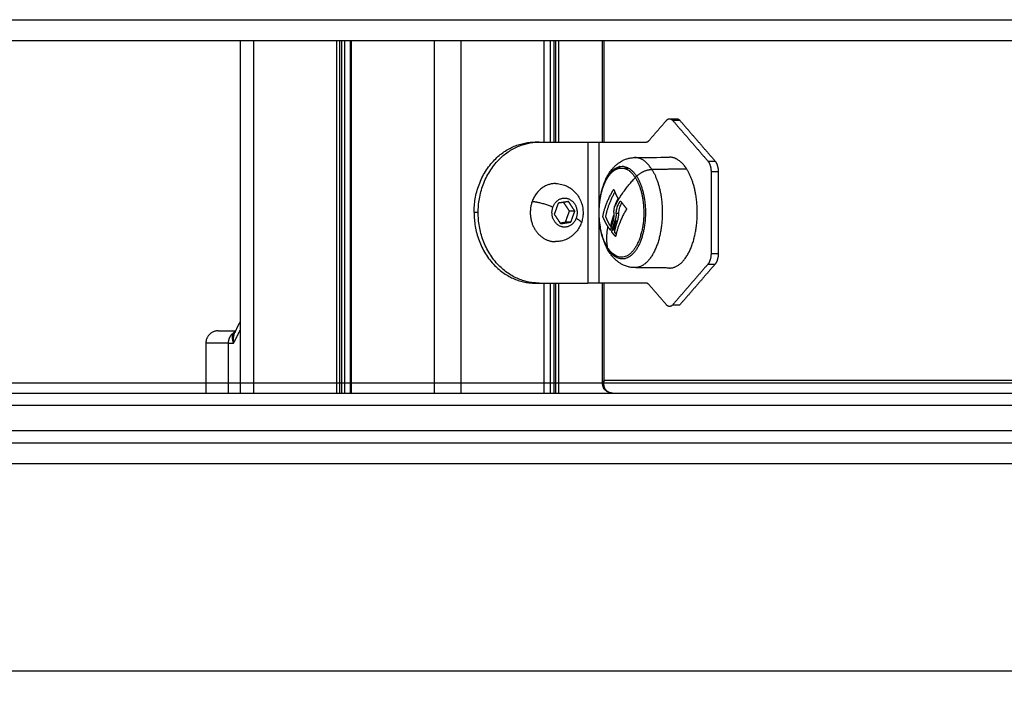
# Model space of a CAD drawing. Units: millimetres. Extents: x -2 to 245, y -2 to 2974.
# Drawn here: x 3 to 3, y 11 to 11 of the extents above; entities that cross this region are included whole.
import ezdxf

# ---------------------------------------------------------------- set-up
doc = ezdxf.new("R2010")
doc.units = ezdxf.units.MM
doc.header["$PDSIZE"] = -1
doc.layers.add('DIASTASEIS', color=253, linetype='Continuous', lineweight=5)
doc.layers.add('Make2D$Visible$Curves', color=7, linetype='Continuous')
doc.layers.add('Make2D$Visible$Tangents', color=8, linetype='Continuous')
doc.styles.get("Standard").update_dxf_attribs({"font": 'ARIALN.TTF'})
doc.dimstyles.get("Standard").update_dxf_attribs({"dimtxt": 0.18, "dimasz": 0.15, "dimexe": 0.1, "dimexo": 0, "dimgap": 0.09, "dimtad": 0, "dimzin": 0, "dimdsep": 46, "dimtxsty": 'Standard', "dimblk": 'OBLIQUE', "dimcen": 0.09, "dimadec": 0, "dimazin": 0, "dimtfac": 1, "dimtofl": 0, "dimtmove": 0, "dimatfit": 3, "dimldrblk": 'OBLIQUE', "dimfxl": 1, "dimtolj": 1, "dimtzin": 0, "dimarcsym": 0})

# ---------------------------------------------------------------- blocks, each defined once
blk = doc.blocks.new('S299_INF_1')
at = {"layer": 'Make2D$Visible$Curves'}
for points, degree in [([(2.53397, 11.05359), (2.74447, 11.05359), (2.95497, 11.05359)], 2), ([(2.95497, 11.05359), (2.95538, 11.05359), (2.95579, 11.05359)], 2), ([(2.95579, 11.05359), (2.96105, 11.05359), (2.96632, 11.05359)], 2), ([(2.96632, 11.05359), (3.01321, 11.05359), (3.0601, 11.05359)], 2), ([(3.0601, 11.05359), (3.19203, 11.05359), (3.32397, 11.05359)], 2), ([(2.53047, 11.04859), (2.92897, 11.04859), (3.32747, 11.04859)], 2), ([(2.87897, 11.04859), (2.87897, 11.00609), (2.87897, 10.96359)], 2), ([(2.88222, 10.96359), (2.88222, 11.00609), (2.88222, 11.04859)], 2), ([(2.90215, 11.04859), (2.90215, 11.00609), (2.90215, 10.96359)], 2), ([(2.90297, 10.96359), (2.90297, 11.00609), (2.90297, 11.04859)], 2), ([(2.90337, 11.04859), (2.90337, 11.00609), (2.90337, 10.96359)], 2), ([(2.90419, 10.96359), (2.90419, 11.00609), (2.90419, 11.04859)], 2), ([(2.90549, 11.04859), (2.90549, 11.00609), (2.90549, 10.96359)], 2), ([(2.90579, 10.96359), (2.90579, 11.00609), (2.90579, 11.04859)], 2), ([(2.92572, 11.04859), (2.92572, 11.00609), (2.92572, 10.96359)], 2), ([(2.93222, 10.96359), (2.93222, 11.00609), (2.93222, 11.04859)], 2), ([(2.95215, 11.04859), (2.95215, 11.03634), (2.95215, 11.02409)], 2), ([(2.95219, 11.04859), (2.95219, 11.03634), (2.95219, 11.02409)], 2), ([(2.95375, 11.02409), (2.95375, 11.03634), (2.95375, 11.04859)], 2), ([(2.95457, 11.04859), (2.95457, 11.03634), (2.95457, 11.02409)], 2), ([(2.95497, 11.04859), (2.95497, 11.03634), (2.95497, 11.02409)], 2), ([(2.95579, 11.02409), (2.95579, 11.03634), (2.95579, 11.04859)], 2), ([(2.96632, 11.02409), (2.96632, 11.03634), (2.96632, 11.04859)], 2), ([(2.96672, 11.02409), (2.96672, 11.03634), (2.96672, 11.04859)], 2), ([(2.97756, 11.02449), (2.97965, 11.0269), (2.98174, 11.02931)], 2), ([(2.98249, 11.02972), (2.98336, 11.02972), (2.98422, 11.02972)], 2), ([(2.98324, 11.02931), (2.98749, 11.02441), (2.99174, 11.0195)], 2), ([(2.98497, 11.02931), (2.98922, 11.02441), (2.99347, 11.0195)], 2), ([(2.95107, 11.02409), (2.95057, 11.02409), (2.95007, 11.02409)], 2), ([(2.95107, 11.02409), (2.95691, 11.02409), (2.96276, 11.02409)], 2), ([(2.96549, 11.02409), (2.97115, 11.02409), (2.97681, 11.02409)], 2), ([(2.97407, 11.02035), (2.97686, 11.02038), (2.97966, 11.02041), (2.98246, 11.02044)], 3), ([(2.97089, 11.01784), (2.97175, 11.01784), (2.9726, 11.01784)], 2), ([(2.99249, 11.0169), (2.99249, 11.00709), (2.99249, 10.99727)], 2), ([(2.99422, 11.0169), (2.99422, 11.00709), (2.99422, 10.99727)], 2), ([(2.96632, 11.01275), (2.96632, 11.01287), (2.96632, 11.013)], 2), ([(2.96672, 11.01388), (2.96672, 11.01403), (2.96672, 11.01418)], 2), ([(2.96906, 11.01262), (2.96906, 11.01262), (2.96906, 11.01262), (2.96906, 11.01262)], 3), ([(2.95812, 11.00975), (2.95688, 11.00956), (2.95565, 11.00938)], 2), ([(2.95965, 11.00746), (2.95888, 11.00861), (2.95812, 11.00975)], 2), ([(2.95565, 11.00938), (2.95517, 11.00804), (2.95469, 11.00671)], 2), ([(2.95835, 11.00746), (2.95764, 11.00852), (2.95694, 11.00957)], 2), ([(2.95739, 11.00479), (2.95787, 11.00613), (2.95835, 11.00746)], 2), ([(2.95965, 11.00746), (2.959, 11.00746), (2.95835, 11.00746)], 2), ([(2.95869, 11.00479), (2.95917, 11.00613), (2.95965, 11.00746)], 2), ([(2.97208, 11.00811), (2.97208, 11.00811), (2.97208, 11.00811), (2.97208, 11.00811)], 3), ([(2.95469, 11.00671), (2.95545, 11.00556), (2.95621, 11.00442)], 2), ([(2.96706, 11.00624), (2.96705, 11.00619), (2.96706, 11.0061), (2.96708, 11.00606)], 3), ([(2.96931, 11.00508), (2.96963, 11.00508), (2.96996, 11.00508)], 2), ([(2.97027, 11.00691), (2.96994, 11.00691), (2.96962, 11.00691)], 2), ([(2.95609, 11.0046), (2.95674, 11.0047), (2.95739, 11.00479)], 2), ([(2.95621, 11.00442), (2.95745, 11.00461), (2.95869, 11.00479)], 2), ([(2.95869, 11.00479), (2.95804, 11.00479), (2.95739, 11.00479)], 2), ([(2.96895, 11.00287), (2.96881, 11.00287), (2.96867, 11.00287)], 2), ([(2.96926, 11.00494), (2.96937, 11.00494), (2.96949, 11.00494)], 2), ([(2.96632, 11.00117), (2.96632, 11.0013), (2.96632, 11.00142)], 2), ([(2.96672, 10.99999), (2.96672, 11.00014), (2.96672, 11.00029)], 2), ([(2.96782, 10.99776), (2.96782, 10.99776), (2.96782, 10.99776)], 2), ([(2.98246, 10.99373), (2.97826, 10.99377), (2.97407, 10.99382)], 2), ([(2.99174, 10.99467), (2.98749, 10.98976), (2.98324, 10.98486)], 2), ([(2.99347, 10.99467), (2.98922, 10.98976), (2.98497, 10.98486)], 2), ([(2.95007, 10.99009), (2.95057, 10.99009), (2.95107, 10.99009)], 2), ([(2.95107, 10.99009), (2.95691, 10.99009), (2.96276, 10.99009)], 2), ([(2.95215, 10.99009), (2.95215, 10.97684), (2.95215, 10.96359)], 2), ([(2.95219, 10.99009), (2.95219, 10.97684), (2.95219, 10.96359)], 2), ([(2.95375, 10.96359), (2.95375, 10.97684), (2.95375, 10.99009)], 2), ([(2.95457, 10.99009), (2.95457, 10.97684), (2.95457, 10.96359)], 2), ([(2.95497, 10.99009), (2.95497, 10.97684), (2.95497, 10.96359)], 2), ([(2.95579, 10.96359), (2.95579, 10.97684), (2.95579, 10.99009)], 2), ([(2.97681, 10.99009), (2.97115, 10.99009), (2.96549, 10.99009)], 2), ([(2.96632, 10.96595), (2.96632, 10.97802), (2.96632, 10.99009)], 2), ([(2.96672, 10.96659), (2.96672, 10.97834), (2.96672, 10.99009)], 2), ([(2.98174, 10.98486), (2.97965, 10.98727), (2.97756, 10.98968)], 2), ([(2.98324, 10.98486), (2.98411, 10.98486), (2.98497, 10.98486)], 2), ([(2.87763, 10.97811), (2.8783, 10.97945), (2.87897, 10.98078)], 2), ([(2.87732, 10.97808), (2.87743, 10.97824), (2.87756, 10.97836), (2.87771, 10.97844)], 3), ([(2.87771, 10.97844), (2.87775, 10.97846), (2.87779, 10.97848), (2.87782, 10.97849)], 3), ([(2.87782, 10.97849), (2.87784, 10.97851), (2.87787, 10.97851), (2.87789, 10.97852)], 3), ([(2.87068, 10.97559), (2.87068, 10.96959), (2.87068, 10.96359)], 2), ([(2.96782, 10.96659), (2.96727, 10.96659), (2.96672, 10.96659)], 2), ([(2.97897, 10.96659), (2.97339, 10.96659), (2.96782, 10.96659)], 2), ([(3.10781, 10.96659), (3.04339, 10.96659), (2.97897, 10.96659)], 2), ([(2.53697, 10.96359), (2.92897, 10.96359), (3.32097, 10.96359)], 2), ([(2.90297, 10.96059), (2.71997, 10.96059), (2.53697, 10.96059)], 2), ([(2.93222, 10.96059), (2.91759, 10.96059), (2.90297, 10.96059)], 2), ([(2.95215, 10.96059), (2.94218, 10.96059), (2.93222, 10.96059)], 2), ([(2.95497, 10.96059), (2.95356, 10.96059), (2.95215, 10.96059)], 2), ([(2.97897, 10.96059), (2.96697, 10.96059), (2.95497, 10.96059)], 2), ([(3.11306, 10.96059), (3.04601, 10.96059), (2.97897, 10.96059)], 2), ([(2.53697, 10.95459), (2.70797, 10.95459), (2.87897, 10.95459)], 2), ([(2.87897, 10.95459), (2.99888, 10.95459), (3.1188, 10.95459)], 2), ([(2.53697, 10.95159), (2.92897, 10.95159), (3.32097, 10.95159)], 2)]:
    blk.add_open_spline(points, degree=degree, dxfattribs=at)
for points, weights, degree in [([(2.98174, 11.02931), (2.98209, 11.02972), (2.98249, 11.02972)], [1, 0.965925826289, 1], 2), ([(2.98249, 11.02972), (2.98289, 11.02972), (2.98324, 11.02931)], [1, 0.965925826289, 1], 2), ([(2.98422, 11.02972), (2.98463, 11.02972), (2.98497, 11.02931)], [1, 0.965925826289, 1], 2), ([(2.93535, 11.00709), (2.93535, 11.02409), (2.95007, 11.02409)], [1, 0.707106781187, 1], 2), ([(2.93635, 11.00709), (2.93635, 11.02409), (2.95107, 11.02409)], [1, 0.707106781187, 1], 2), ([(2.96276, 11.02409), (2.96449, 11.02409), (2.96549, 11.02409)], [1, 0.707106781187, 1], 2), ([(2.97681, 11.02409), (2.97722, 11.02409), (2.97756, 11.02449)], [1, 0.965925826289, 1], 2), ([(2.98664, 11.01756), (2.9848, 11.02046), (2.98246, 11.02044)], [1, 0.94363163301, 1], 2), ([(2.99174, 11.0195), (2.99249, 11.01863), (2.99249, 11.0169)], [1, 0.866025403784, 1], 2), ([(2.99347, 11.0195), (2.99422, 11.01863), (2.99422, 11.0169)], [1, 0.866025403784, 1], 2), ([(2.97089, 11.01784), (2.97276, 11.01784), (2.97423, 11.01551)], [1, 0.944462499974, 1], 2), ([(2.97423, 11.01551), (2.97439, 11.01568), (2.97455, 11.01584)], [1, 0.999948740388, 1], 2), ([(2.97423, 11.01551), (2.97552, 11.01347), (2.97602, 11.01033)], [1, 0.911052400382, 0.907999071152], 2), ([(2.95497, 11.01409), (2.95092, 11.01409), (2.94937, 11.00977)], [1, 0.831579523576, 1], 2), ([(2.96641, 11.00624), (2.96705, 11.00942), (2.96897, 11.0126)], [1, 0.984173879849, 1], 2), ([(2.96906, 11.01262), (2.96944, 11.01158), (2.97003, 11.01053)], [1, 0.997556373017, 1], 2), ([(2.96929, 11.01204), (2.96764, 11.00913), (2.96706, 11.00624)], [0.997422369276, 0.985589280886, 1], 2), ([(2.9702, 11.00917), (2.97039, 11.0095), (2.97058, 11.00983)], [1, 0.999834060096, 1], 2), ([(2.9707, 11.00985), (2.97132, 11.00898), (2.97208, 11.00811)], [1, 0.99807820259, 1], 2), ([(2.97209, 11.00793), (2.97014, 11.00466), (2.9695, 11.0014)], [1, 0.983700122539, 1], 2), ([(2.97085, 11.00917), (2.97093, 11.0093), (2.971, 11.00944)], [1, 0.999933408024, 0.999920263003], 2), ([(2.93535, 11.00709), (2.93535, 10.99009), (2.95007, 10.99009)], [1, 0.707106781187, 1], 2), ([(2.95107, 10.99009), (2.93635, 10.99009), (2.93635, 11.00709)], [1, 0.707106781187, 1], 2), ([(2.96764, 11.00371), (2.96689, 11.00489), (2.96643, 11.00606)], [1, 0.996588812689, 1], 2), ([(2.96708, 11.00606), (2.96754, 11.00489), (2.96829, 11.00371)], [1, 0.996588812689, 1], 2), ([(2.96829, 11.00371), (2.96855, 11.00507), (2.96905, 11.00645)], [1, 0.996550318353, 0.998703205376], 2), ([(2.96859, 11.0025), (2.96884, 11.00378), (2.96931, 11.00508)], [1, 0.997477509873, 1], 2), ([(2.96924, 11.0025), (2.96949, 11.00378), (2.96996, 11.00508)], [1, 0.99747750983, 1], 2), ([(2.9572, 11.00457), (2.95726, 11.00467), (2.95732, 11.00478)], [0.861457500084, 0.863809031558, 0.866860161168], 2), ([(2.95832, 11.00479), (2.95831, 11.00476), (2.95829, 11.00473)], [0.867169046541, 0.866312447855, 0.865509740169], 2), ([(2.96822, 11.00285), (2.96792, 11.00328), (2.96764, 11.00371)], [1, 0.999550788413, 1], 2), ([(2.9683, 11.00287), (2.9685, 11.0039), (2.96884, 11.00494)], [1, 0.9983855164, 1], 2), ([(2.96949, 11.00494), (2.96915, 11.0039), (2.96895, 11.00287)], [1, 0.9983855164, 1], 2), ([(2.96941, 11.00138), (2.969, 11.00184), (2.96863, 11.00231)], [1, 0.999440173122, 1], 2), ([(2.96961, 11.00191), (2.96944, 11.00211), (2.96928, 11.00231)], [0.99972537791, 0.999758571879, 1], 2), ([(2.96762, 10.99833), (2.96758, 10.99849), (2.96755, 10.99866)], [1, 0.999948740388, 1], 2), ([(2.99249, 10.99727), (2.99249, 10.99554), (2.99174, 10.99467)], [1, 0.866025403784, 1], 2), ([(2.99422, 10.99727), (2.99422, 10.99554), (2.99347, 10.99467)], [1, 0.866025403784, 1], 2), ([(2.96549, 10.99009), (2.96449, 10.99009), (2.96276, 10.99009)], [1, 0.707106781187, 1], 2), ([(2.97756, 10.98968), (2.97722, 10.99009), (2.97681, 10.99009)], [1, 0.965925826289, 1], 2), ([(2.98324, 10.98486), (2.98249, 10.98399), (2.98174, 10.98486)], [1, 0.866025403784, 1], 2), ([(2.87367, 10.97859), (2.87068, 10.97859), (2.87068, 10.97559)], [1, 0.707106781186, 1], 2), ([(2.87732, 10.97808), (2.87756, 10.97815), (2.87774, 10.97831)], [1, 0.983454751257, 0.994202561204], 2), ([(2.96635, 10.9661), (2.96633, 10.96605), (2.96632, 10.966), (2.96632, 10.96595)], [0.887311605275, 0.879732578842, 0.873429722718, 0.868403036902], 3), ([(2.96632, 10.96595), (2.96632, 10.96595), (2.96632, 10.96595), (2.96632, 10.96594)], [0.868403036902, 0.867978803612, 0.867563660129, 0.867157606452], 3), ([(2.9667, 10.96656), (2.96652, 10.96641), (2.9664, 10.96625), (2.96635, 10.9661)], [0.992515204588, 0.945545584939, 0.910482897345, 0.887327141806], 3), ([(2.96635, 10.9661), (2.96635, 10.9661), (2.96635, 10.9661), (2.96635, 10.9661)], [0.887327141806, 0.887321962366, 0.887316783523, 0.887311605275], 3), ([(2.96668, 10.96544), (2.96663, 10.96579), (2.96664, 10.96616), (2.96671, 10.96653)], [0.887327141714, 0.910482897261, 0.945545584905, 0.992515204645], 3), ([(2.96668, 10.96544), (2.96668, 10.96544), (2.96668, 10.96544), (2.96668, 10.96544)], [0.88731160566, 0.887316783749, 0.887321962433, 0.887327141714], 3), ([(2.96692, 10.96467), (2.9668, 10.9649), (2.96672, 10.96516), (2.96668, 10.96544)], [0.855353775875, 0.859350859946, 0.870003469874, 0.88731160566], 3), ([(2.96672, 10.96659), (2.96672, 10.96658), (2.96671, 10.96657), (2.9667, 10.96656)], [1, 0.997472347953, 0.994977416149, 0.992515204588], 3), ([(2.96671, 10.96653), (2.96672, 10.96655), (2.96672, 10.96657), (2.96672, 10.96659)], [0.992515204645, 0.994977416187, 0.997472347972, 1], 3), ([(2.96704, 10.96446), (2.967, 10.96453), (2.96696, 10.9646), (2.96692, 10.96467)], [0.853553390593, 0.853553390593, 0.854153519021, 0.855353775875], 3), ([(2.96869, 10.96359), (2.96801, 10.96359), (2.96742, 10.96388), (2.96704, 10.96446)], [1, 0.902368927062, 0.853553390593, 0.853553390593], 3)]:
    blk.add_rational_spline(points, weights, degree=degree, dxfattribs=at)
for points, degree, knots in [([(2.96787, 10.99768), (2.96776, 10.99786), (2.96765, 10.99804), (2.96745, 10.99841), (2.96735, 10.9986), (2.96716, 10.99898), (2.96706, 10.99918), (2.96689, 10.99959), (2.9668, 10.9998), (2.96664, 11.00022), (2.96656, 11.00044), (2.96641, 11.00088), (2.96634, 11.00111), (2.96614, 11.0018), (2.96603, 11.00227), (2.96588, 11.003), (2.96583, 11.00324), (2.96571, 11.00399), (2.96564, 11.0045), (2.96557, 11.00527), (2.96555, 11.00552), (2.96553, 11.00578), (2.96552, 11.00604), (2.96551, 11.0063), (2.96549, 11.00708), (2.9655, 11.00759), (2.96553, 11.00836), (2.96555, 11.00862), (2.96561, 11.00937), (2.96566, 11.00987), (2.96577, 11.0106), (2.96581, 11.01084), (2.96595, 11.01154), (2.96605, 11.012), (2.96622, 11.01266), (2.96629, 11.01288), (2.96648, 11.01351), (2.96662, 11.01392), (2.96678, 11.01431), (2.96694, 11.01471), (2.96711, 11.0151), (2.9674, 11.01567), (2.9675, 11.01586), (2.96779, 11.01637), (2.96798, 11.01667), (2.96819, 11.01696), (2.96831, 11.01713), (2.96843, 11.0173), (2.96863, 11.01755), (2.96871, 11.01764), (2.96879, 11.01773), (2.96894, 11.01791), (2.96911, 11.01808), (2.96936, 11.01834), (2.96945, 11.01842), (2.96964, 11.01859), (2.96975, 11.01868), (2.96994, 11.01884), (2.97003, 11.01891), (2.97023, 11.01906), (2.97034, 11.01913), (2.97058, 11.0193), (2.97073, 11.01939), (2.97108, 11.01959), (2.97128, 11.01969), (2.97162, 11.01984), (2.97175, 11.0199), (2.97201, 11.01999), (2.97214, 11.02004), (2.97241, 11.02012), (2.97255, 11.02016), (2.97269, 11.02019), (2.97297, 11.02025), (2.97325, 11.0203), (2.97372, 11.02034), (2.97389, 11.02035), (2.97407, 11.02035)], 3, [0, 0, 0, 0, 0.726006, 0.726006, 1.459556, 1.459556, 2.200537, 2.200537, 2.948645, 2.948645, 3.703472, 3.703472, 4.464509, 4.464509, 6.002683, 6.002683, 6.77755, 6.77755, 8.334545, 8.334545, 9.113758, 9.113758, 9.113758, 9.892073, 9.892073, 11.441298, 11.441298, 12.209195, 12.209195, 13.726932, 13.726932, 14.474211, 14.474211, 15.942235, 15.942235, 16.661073, 16.661073, 18.06663, 18.06663, 18.06663, 19.496956, 19.496956, 20.248023, 20.248023, 21.507418, 21.507418, 21.507418, 22.238218, 22.238218, 22.656981, 22.656981, 22.656981, 23.516302, 23.516302, 23.957487, 23.957487, 24.447689, 24.447689, 24.863685, 24.863685, 25.328891, 25.328891, 25.941475, 25.941475, 26.772334, 26.772334, 27.268125, 27.268125, 27.770311, 27.770311, 28.277691, 28.277691, 28.277691, 29.303456, 29.303456, 29.926869, 29.926869, 29.926869, 29.926869]), ([(2.95497, 11.01409), (2.95501, 11.01409), (2.95505, 11.01409), (2.95509, 11.01408), (2.95556, 11.01408), (2.95603, 11.01401), (2.95692, 11.01379), (2.95734, 11.01364), (2.95774, 11.01345), (2.95813, 11.01327), (2.9585, 11.01304), (2.9592, 11.01251), (2.95953, 11.01221), (2.95983, 11.01188), (2.96013, 11.01154), (2.9604, 11.01117), (2.96086, 11.01039), (2.96105, 11.00998), (2.96121, 11.00956), (2.96136, 11.00914), (2.96147, 11.00871), (2.96161, 11.00785), (2.96164, 11.00741), (2.96163, 11.00698), (2.96163, 11.00657), (2.96159, 11.00615), (2.96144, 11.00536), (2.96134, 11.00498), (2.9612, 11.00461)], 3, [18.764538, 18.764538, 18.764538, 18.764538, 18.885068, 18.885068, 18.885068, 20.332335, 20.332335, 21.67822, 21.67822, 21.67822, 22.993055, 22.993055, 24.347439, 24.347439, 24.347439, 25.716394, 25.716394, 27.077864, 27.077864, 27.077864, 28.413529, 28.413529, 29.709252, 29.709252, 29.709252, 30.953655, 30.953655, 32.138641, 32.138641, 32.138641, 32.138641]), ([(2.96897, 11.0126), (2.96899, 11.01262), (2.96901, 11.01264), (2.96904, 11.01265), (2.96905, 11.01264), (2.96906, 11.01262)], 3, [0, 0, 0, 0, 0.1032602, 0.1032602, 0.2065205, 0.2065205, 0.2065205, 0.2065205]), ([(2.97001, 11.01035), (2.96996, 11.01026), (2.96991, 11.01018), (2.96986, 11.01008), (2.96984, 11.01005), (2.96982, 11.01002), (2.96982, 11.01001), (2.96981, 11.01), (2.96981, 11.01), (2.96981, 11.00999), (2.9698, 11.00997), (2.96974, 11.00987), (2.9697, 11.00977), (2.96966, 11.00968), (2.96965, 11.00966), (2.96964, 11.00964), (2.96963, 11.00963), (2.96962, 11.00961), (2.9696, 11.00955), (2.96958, 11.0095), (2.96949, 11.00928), (2.96943, 11.00912), (2.96937, 11.00893), (2.96936, 11.0089), (2.96935, 11.00884), (2.96934, 11.00883), (2.96933, 11.00878), (2.96932, 11.00876), (2.96929, 11.00865), (2.96927, 11.00857), (2.96925, 11.00849)], 3, [0, 0, 0, 0, 0.271803, 0.271803, 0.407704, 0.407704, 0.44168, 0.44168, 0.458667, 0.458667, 0.475655, 0.543606, 0.815409, 0.815409, 0.883359, 0.883359, 0.917335, 0.917335, 0.95131, 1.087211, 1.087211, 1.630817, 1.630817, 1.766719, 1.766719, 1.834669, 1.834669, 1.90262, 1.90262, 2.174423, 2.174423, 2.174423, 2.174423]), ([(2.97003, 11.01053), (2.97004, 11.01051), (2.97004, 11.01048), (2.97004, 11.01041), (2.97003, 11.01038), (2.97001, 11.01035)], 3, [0, 0, 0, 0, 0.1042943, 0.1042943, 0.2085886, 0.2085886, 0.2085886, 0.2085886]), ([(2.97058, 11.00983), (2.9706, 11.00986), (2.97062, 11.00988), (2.97066, 11.00988), (2.97068, 11.00988), (2.9707, 11.00985)], 3, [0, 0, 0, 0, 0.1042154, 0.1042154, 0.2084308, 0.2084308, 0.2084308, 0.2084308]), ([(2.96906, 11.00708), (2.96906, 11.00714), (2.96906, 11.0072), (2.96907, 11.00728), (2.96907, 11.00731), (2.96907, 11.00736), (2.96907, 11.00738), (2.96908, 11.00741), (2.96908, 11.00742), (2.96908, 11.00749), (2.96909, 11.00755), (2.9691, 11.00764), (2.96911, 11.00769), (2.96911, 11.00774), (2.96912, 11.00776), (2.96912, 11.00778), (2.96912, 11.00779), (2.96913, 11.00789), (2.96915, 11.008), (2.96918, 11.00817), (2.96919, 11.00823), (2.96921, 11.00833), (2.96923, 11.00837), (2.96924, 11.00843), (2.96924, 11.00846), (2.96925, 11.00847), (2.96925, 11.00848), (2.96925, 11.00849)], 3, [-1.452034, -1.452034, -1.452034, -1.452034, -1.27053, -1.27053, -1.179778, -1.179778, -1.134402, -1.134402, -1.089026, -1.089026, -0.907521, -0.907521, -0.816769, -0.771393, -0.748705, -0.748705, -0.726017, -0.726017, -0.363009, -0.363009, -0.181504, -0.181504, -0.090752, -0.045376, -0.022688, -0.022688, 0, 0, 0, 0]), ([(2.96962, 11.00691), (2.96962, 11.00701), (2.96963, 11.00711), (2.96964, 11.00726), (2.96965, 11.00731), (2.96966, 11.00739), (2.96966, 11.00742), (2.96967, 11.00747), (2.96967, 11.00749), (2.96969, 11.00761), (2.9697, 11.00771), (2.96973, 11.00786), (2.96974, 11.00791), (2.96976, 11.00798), (2.96977, 11.00802), (2.96978, 11.00806), (2.96978, 11.00808), (2.96979, 11.0081), (2.96981, 11.0082), (2.96984, 11.00829), (2.96988, 11.00842), (2.9699, 11.00847), (2.96992, 11.00854), (2.96994, 11.00858), (2.96995, 11.00861), (2.96996, 11.00864), (2.96996, 11.00865), (2.97003, 11.00882), (2.97011, 11.00899), (2.9702, 11.00917)], 3, [0, 0, 0, 0, 0.308169, 0.308169, 0.462254, 0.462254, 0.539297, 0.539297, 0.616339, 0.616339, 0.924508, 0.924508, 1.078593, 1.078593, 1.155636, 1.194157, 1.194157, 1.232678, 1.232678, 1.540847, 1.540847, 1.694932, 1.694932, 1.771975, 1.810496, 1.810496, 1.849017, 1.849017, 2.465356, 2.465356, 2.465356, 2.465356]), ([(2.97027, 11.00691), (2.97028, 11.00731), (2.97034, 11.0077), (2.97048, 11.00828), (2.97054, 11.00847), (2.97068, 11.00883), (2.97076, 11.009), (2.97085, 11.00917)], 3, [0, 0, 0, 0, 1.235, 1.235, 1.8525, 1.8525, 2.469999, 2.469999, 2.469999, 2.469999]), ([(2.97208, 11.00811), (2.9721, 11.00809), (2.97211, 11.00806), (2.97212, 11.00799), (2.97211, 11.00796), (2.97209, 11.00793)], 3, [0, 0, 0, 0, 0.1046478, 0.1046478, 0.2092956, 0.2092956, 0.2092956, 0.2092956]), ([(2.96643, 11.00606), (2.96642, 11.00608), (2.96641, 11.00611), (2.96641, 11.00618), (2.96641, 11.00622), (2.96641, 11.00624)], 3, [0, 0, 0, 0, 0.1057945, 0.1057945, 0.211589, 0.211589, 0.211589, 0.211589]), ([(2.96906, 11.00708), (2.96906, 11.00698), (2.96906, 11.00689), (2.96905, 11.0067), (2.96905, 11.00661), (2.96905, 11.00649), (2.96905, 11.00647), (2.96904, 11.00642), (2.96904, 11.0064), (2.96904, 11.00634), (2.96904, 11.00629), (2.96903, 11.0062), (2.96903, 11.00616), (2.96902, 11.00609), (2.96902, 11.00605), (2.96901, 11.00601), (2.96901, 11.00599), (2.96901, 11.00598), (2.96901, 11.00597), (2.969, 11.00589), (2.96899, 11.0058), (2.96897, 11.00567), (2.96897, 11.00563), (2.96896, 11.00556), (2.96895, 11.00552), (2.96895, 11.00548), (2.96894, 11.00546), (2.96894, 11.00545), (2.96894, 11.00544), (2.96891, 11.00529), (2.96888, 11.00512), (2.96884, 11.00494)], 3, [0, 0, 0, 0, 0.280549, 0.280549, 0.561098, 0.561098, 0.631236, 0.631236, 0.701373, 0.701373, 0.841648, 0.841648, 0.981922, 0.981922, 1.05206, 1.087128, 1.104663, 1.104663, 1.122197, 1.122197, 1.402746, 1.402746, 1.543021, 1.543021, 1.613158, 1.648227, 1.665761, 1.665761, 1.683295, 1.683295, 2.244394, 2.244394, 2.244394, 2.244394]), ([(2.96962, 11.00691), (2.9696, 11.00658), (2.96957, 11.00627), (2.96951, 11.00593), (2.96951, 11.00592), (2.9695, 11.00588), (2.96949, 11.00582), (2.96948, 11.00577), (2.96946, 11.00566), (2.96944, 11.00559), (2.96939, 11.00537), (2.96935, 11.00523), (2.96931, 11.00508)], 3, [-1.975444, -1.975444, -1.975444, -1.975444, -0.987722, -0.987722, -0.92599, -0.92599, -0.864257, -0.740792, -0.740792, -0.493861, -0.493861, 0, 0, 0, 0]), ([(2.96996, 11.00508), (2.97004, 11.00536), (2.97012, 11.00566), (2.97022, 11.00628), (2.97025, 11.00659), (2.97027, 11.00691)], 3, [0, 0, 0, 0, 0.98885, 0.98885, 1.9777, 1.9777, 1.9777, 1.9777]), ([(2.9612, 11.00461), (2.96107, 11.00423), (2.9609, 11.00387), (2.96049, 11.00314), (2.96025, 11.00278), (2.95997, 11.00245), (2.95967, 11.0021), (2.95934, 11.00177), (2.95878, 11.00134), (2.95859, 11.0012), (2.95831, 11.00103), (2.95824, 11.00098), (2.9581, 11.0009), (2.95803, 11.00086), (2.95788, 11.00079), (2.95781, 11.00075), (2.95774, 11.00072), (2.95728, 11.0005), (2.95681, 11.00034), (2.95624, 11.00021), (2.95615, 11.0002), (2.95591, 11.00015), (2.95575, 11.00013), (2.9555, 11.00011), (2.95542, 11.0001), (2.95521, 11.00009), (2.95509, 11.00009), (2.95497, 11.00009)], 3, [10.460421, 10.460421, 10.460421, 10.460421, 11.665738, 11.665738, 12.974557, 12.974557, 12.974557, 14.379059, 14.379059, 15.11117, 15.11117, 15.358774, 15.358774, 15.607871, 15.607871, 15.858299, 15.858299, 15.858299, 17.37785, 17.37785, 17.640329, 17.640329, 18.136176, 18.136176, 18.387182, 18.387182, 18.764538, 18.764538, 18.764538, 18.764538]), ([(2.9683, 11.00287), (2.96829, 11.00284), (2.96828, 11.00283), (2.96825, 11.00282), (2.96824, 11.00283), (2.96822, 11.00285)], 3, [0, 0, 0, 0, 0.1045164, 0.1045164, 0.2090328, 0.2090328, 0.2090328, 0.2090328]), ([(2.96863, 11.00231), (2.96862, 11.00234), (2.9686, 11.00237), (2.96859, 11.00244), (2.96859, 11.00247), (2.96859, 11.0025)], 3, [0, 0, 0, 0, 0.1062496, 0.1062496, 0.2124992, 0.2124992, 0.2124992, 0.2124992]), ([(2.96924, 11.0025), (2.96924, 11.00247), (2.96924, 11.00243), (2.96925, 11.00239), (2.96925, 11.00238), (2.96926, 11.00236), (2.96926, 11.00236), (2.96927, 11.00233), (2.96928, 11.00232), (2.96928, 11.00231)], 3, [-0.210077, -0.210077, -0.210077, -0.210077, -0.1050385, -0.1050385, -0.0787789, -0.0787789, -0.0525193, -0.0525193, 0, 0, 0, 0]), ([(2.9695, 11.0014), (2.96949, 11.00137), (2.96948, 11.00135), (2.96945, 11.00134), (2.96943, 11.00135), (2.96941, 11.00138)], 3, [0, 0, 0, 0, 0.1039874, 0.1039874, 0.2079749, 0.2079749, 0.2079749, 0.2079749]), ([(2.97407, 10.99382), (2.97379, 10.99382), (2.97352, 10.99384), (2.97294, 10.99392), (2.97263, 10.99399), (2.97217, 10.99412), (2.97201, 10.99418), (2.97171, 10.99429), (2.97156, 10.99435), (2.9713, 10.99447), (2.97118, 10.99453), (2.97095, 10.99465), (2.97084, 10.99472), (2.97073, 10.99478), (2.97062, 10.99485), (2.97051, 10.99492), (2.97031, 10.99506), (2.9702, 10.99513), (2.97001, 10.99528), (2.96991, 10.99535), (2.96965, 10.99557), (2.96948, 10.99572), (2.96923, 10.99596), (2.96914, 10.99605), (2.96896, 10.99625), (2.96886, 10.99636), (2.96865, 10.99661), (2.96853, 10.99675), (2.96834, 10.997), (2.96826, 10.9971), (2.96819, 10.99721), (2.96808, 10.99736), (2.96797, 10.99752), (2.96787, 10.99768)], 3, [0.075448, 0.075448, 0.075448, 0.075448, 1.047936, 1.047936, 2.168751, 2.168751, 2.765586, 2.765586, 3.329592, 3.329592, 3.802888, 3.802888, 4.267134, 4.267134, 4.267134, 4.722723, 4.722723, 5.169071, 5.169071, 5.606272, 5.606272, 6.412502, 6.412502, 6.864851, 6.864851, 7.378436, 7.378436, 8.048576, 8.048576, 8.495245, 8.495245, 8.495245, 9.164064, 9.164064, 9.164064, 9.164064]), ([(2.87367, 10.97859), (2.87378, 10.97859), (2.87396, 10.97859), (2.87445, 10.97859), (2.87476, 10.97859), (2.87584, 10.97859), (2.87675, 10.97859), (2.87787, 10.97859)], 3, [0, 0, 0, 0, 3.978378, 3.978378, 7.956757, 7.956757, 15.280294, 15.280294, 15.280294, 15.280294]), ([(2.87781, 10.97838), (2.8778, 10.97837), (2.87779, 10.97836), (2.87779, 10.97836), (2.87779, 10.97836), (2.87778, 10.97835), (2.87778, 10.97834), (2.87777, 10.97833), (2.87776, 10.97832), (2.87775, 10.97831), (2.87775, 10.9783), (2.87774, 10.9783), (2.87774, 10.9783), (2.87774, 10.97829), (2.87773, 10.97827), (2.87772, 10.97826), (2.87771, 10.97825), (2.87771, 10.97825), (2.8777, 10.97824), (2.8777, 10.97823), (2.87769, 10.97822), (2.87769, 10.97821), (2.87768, 10.9782), (2.87767, 10.97819), (2.87766, 10.97818), (2.87766, 10.97817), (2.87766, 10.97817), (2.87765, 10.97816), (2.87764, 10.97814), (2.87764, 10.97813), (2.87763, 10.97811)], 2, [0, 0, 0, 1, 1, 2, 2, 3, 3, 4, 4, 5, 5, 6, 6, 7, 7, 8, 8, 9, 9, 10, 10, 11, 11, 12, 12, 13, 13, 14, 14, 14.982245, 14.982245, 14.982245]), ([(2.96869, 10.96359), (2.96859, 10.96359), (2.96848, 10.96359), (2.96827, 10.96362), (2.96816, 10.96364), (2.96805, 10.96367), (2.96794, 10.96369), (2.96783, 10.96373), (2.96761, 10.96383), (2.9675, 10.96388), (2.9674, 10.96395), (2.96729, 10.96402), (2.96719, 10.96409), (2.967, 10.96426), (2.96691, 10.96435), (2.96683, 10.96445), (2.96673, 10.96458), (2.96665, 10.96471), (2.96658, 10.96485), (2.96654, 10.96493), (2.9665, 10.96501), (2.96647, 10.9651), (2.96642, 10.96523), (2.96639, 10.96537), (2.96635, 10.96559), (2.96634, 10.96567), (2.96633, 10.96577), (2.96633, 10.9658), (2.96633, 10.96583), (2.96633, 10.96584), (2.96632, 10.96586), (2.96632, 10.96588), (2.96632, 10.96591), (2.96632, 10.96593), (2.96632, 10.96595)], 3, [0, 0, 0, 0, 0.320186, 0.320186, 0.660656, 0.660656, 0.660656, 1.022029, 1.022029, 1.40215, 1.40215, 1.40215, 1.795367, 1.795367, 2.193404, 2.193404, 2.193404, 2.691653, 2.691653, 2.691653, 2.968767, 2.968767, 2.968767, 3.423551, 3.423551, 3.681771, 3.681771, 3.766763, 3.766763, 3.793737, 3.793737, 3.838549, 3.838549, 3.905503, 3.905503, 3.905503, 3.905503])]:
    blk.add_open_spline(points, degree=degree, knots=knots, dxfattribs=at)
for points, weights, knots in [([(2.96762, 10.99833), (2.96324, 11.00526), (2.9667, 11.01402), (2.97017, 11.02278), (2.97455, 11.01584)], [1, 0.707106781187, 1, 0.707106781187, 1], [0, 0, 0, 17.547274, 17.547274, 35.094549, 35.094549, 35.094549]), ([(2.96755, 10.99866), (2.96456, 11.0034), (2.96581, 11.01062), (2.96707, 11.01784), (2.97089, 11.01784)], [1, 0.815051903704, 1, 0.815051903704, 1], [0, 0, 0, 13.286517, 13.286517, 26.573035, 26.573035, 26.573035]), ([(2.98246, 10.99373), (2.98722, 10.99368), (2.98879, 11.00267), (2.99037, 11.01165), (2.98664, 11.01756)], [1, 0.814321448538, 1, 0.814321448538, 1], [8.875604, 8.875604, 8.875604, 25.414096, 25.414096, 41.952588, 41.952588, 41.952588]), ([(2.94937, 11.00977), (2.94813, 11.00631), (2.94993, 11.0032), (2.95173, 11.00009), (2.95497, 11.00009)], [1, 0.881874623725, 1, 0.881874623725, 1], [0, 0, 0, 6.873619, 6.873619, 13.747238, 13.747238, 13.747238]), ([(2.95437, 11.00843), (2.95553, 11.01166), (2.95833, 11.01032), (2.96113, 11.00898), (2.95997, 11.00574)], [1, 0.707106781187, 1, 0.707106781187, 1], [0, 0, 0, 5.497787, 5.497787, 10.995574, 10.995574, 10.995574]), ([(2.97602, 11.01033), (2.97688, 11.00489), (2.9751, 11.00041), (2.97177, 10.99198), (2.96755, 10.99866)], [0.86134826694, 0.819766807283, 1, 0.707106781187, 1], [6.495145, 6.495145, 6.495145, 16.886061, 16.886061, 33.772121, 33.772121, 33.772121]), ([(2.95997, 11.00574), (2.95881, 11.00251), (2.95601, 11.00385), (2.95321, 11.00519), (2.95437, 11.00843)], [1, 0.707106781187, 1, 0.707106781187, 1], [0, 0, 0, 5.497787, 5.497787, 10.995574, 10.995574, 10.995574])]:
    blk.add_rational_spline(points, weights, degree=2, knots=knots, dxfattribs=at)
at = {"layer": 'Make2D$Visible$Tangents'}
for points, degree in [([(2.98497, 11.02931), (2.98411, 11.02931), (2.98324, 11.02931)], 2), ([(2.96276, 11.02409), (2.96276, 11.00709), (2.96276, 10.99009)], 2), ([(2.96549, 10.99009), (2.96549, 11.00709), (2.96549, 11.02409)], 2), ([(2.99174, 11.0195), (2.99261, 11.0195), (2.99347, 11.0195)], 2), ([(2.98664, 11.01756), (2.98243, 11.01752), (2.97822, 11.01749)], 2), ([(2.99422, 11.0169), (2.99336, 11.0169), (2.99249, 11.0169)], 2), ([(2.93635, 11.00709), (2.93585, 11.00709), (2.93535, 11.00709)], 2), ([(2.99249, 10.99727), (2.99336, 10.99727), (2.99422, 10.99727)], 2), ([(2.99174, 10.99467), (2.99261, 10.99467), (2.99347, 10.99467)], 2), ([(2.87737, 10.97559), (2.87817, 10.97718), (2.87897, 10.97877)], 2), ([(2.87615, 10.97559), (2.87676, 10.97559), (2.87737, 10.97559)], 2), ([(2.87615, 10.96359), (2.87615, 10.96959), (2.87615, 10.97559)], 2), ([(2.87712, 10.97631), (2.87712, 10.9763), (2.87712, 10.9763), (2.87712, 10.9763)], 3), ([(2.52897, 10.94659), (2.92897, 10.94659), (3.32897, 10.94659)], 2), ([(3.32897, 10.89659), (2.92897, 10.89659), (2.52897, 10.89659)], 2)]:
    blk.add_open_spline(points, degree=degree, dxfattribs=at)
for points, weights in [([(2.97822, 11.01749), (2.97639, 11.02038), (2.97407, 11.02035)], [1, 0.943631632277, 1]), ([(2.97047, 11.01819), (2.9703, 11.01797), (2.97014, 11.01773)], [0.908295634444, 0.907716841994, 0.907965004953]), ([(2.97455, 11.01584), (2.97617, 11.01747), (2.97822, 11.01749)], [1, 0.861109360687, 1]), ([(2.96925, 11.00849), (2.97104, 11.0122), (2.97423, 11.01551)], [1, 0.980191517784, 1]), ([(2.94937, 11.00977), (2.95116, 11.00977), (2.95437, 11.00843)], [1, 0.782601054176, 1]), ([(2.95997, 11.00574), (2.96134, 11.00498), (2.9612, 11.00461)], [1, 0.910215668933, 1]), ([(2.96755, 10.99866), (2.96714, 11.00106), (2.96764, 11.00371)], [1, 0.989454869913, 1]), ([(2.96762, 10.99833), (2.96769, 10.99798), (2.96787, 10.99768)], [1, 0.991957202417, 1]), ([(2.87615, 10.97559), (2.87615, 10.97719), (2.87732, 10.97808)], [1, 0.881181636916, 1]), ([(2.87615, 10.97559), (2.87147, 10.97559), (2.87068, 10.97559)], [1, 0.976038593926, 1])]:
    blk.add_rational_spline(points, weights, degree=2, dxfattribs=at)
for points, weights, knots in [([(2.97822, 11.01749), (2.98193, 11.01162), (2.98036, 11.00269), (2.9788, 10.99377), (2.97407, 10.99382)], [1, 0.814321448538, 1, 0.814321448538, 1], [0, 0, 0, 16.433753, 16.433753, 32.867506, 32.867506, 32.867506]), ([(2.97455, 11.01584), (2.97893, 11.00891), (2.97546, 11.00015), (2.97199, 10.99139), (2.96762, 10.99833)], [1, 0.707106781186, 1, 0.707106781186, 1], [0, 0, 0, 17.547274, 17.547274, 35.094549, 35.094549, 35.094549])]:
    blk.add_rational_spline(points, weights, degree=2, knots=knots, dxfattribs=at)
for points, knots in [([(2.87732, 10.97808), (2.87714, 10.97783), (2.87701, 10.97746), (2.87703, 10.97698), (2.87703, 10.97697), (2.87703, 10.97697)], [-3.85097, -3.85097, -3.85097, -3.85097, -1.925485, -1.925485, -1.900923, -1.900923, -1.900923, -1.900923]), ([(2.87703, 10.97697), (2.87703, 10.97697), (2.87703, 10.97697), (2.87703, 10.97696), (2.87703, 10.97694), (2.87703, 10.9769), (2.87703, 10.97686), (2.87704, 10.97678), (2.87704, 10.97673), (2.87707, 10.97656), (2.87709, 10.97644), (2.87712, 10.97631)], [1.9500474, 1.9500474, 1.9500474, 1.9500474, 1.9555707, 1.9555707, 1.9856564, 2.0458278, 2.1661706, 2.1661706, 2.4068562, 2.4068562, 2.8882275, 2.8882275, 2.8882275, 2.8882275]), ([(2.87763, 10.97811), (2.87763, 10.9781), (2.87762, 10.9781), (2.87757, 10.97798), (2.87752, 10.97786), (2.87745, 10.97767), (2.87743, 10.9776), (2.8774, 10.97749), (2.87739, 10.97744), (2.87737, 10.97738), (2.87737, 10.97734), (2.87736, 10.97733), (2.87736, 10.97732), (2.87736, 10.97731), (2.87734, 10.97719), (2.87732, 10.97706), (2.8773, 10.97686), (2.87729, 10.97678), (2.87729, 10.97667), (2.87728, 10.97661), (2.87728, 10.97654), (2.87728, 10.97651), (2.87728, 10.9765), (2.87728, 10.97649), (2.87728, 10.97648), (2.87728, 10.97628), (2.8773, 10.97598), (2.87737, 10.97559)], [0.923968, 0.923968, 0.923968, 0.923968, 0.947107, 0.947107, 1.42066, 1.42066, 1.657437, 1.657437, 1.775825, 1.835019, 1.864616, 1.879415, 1.879415, 1.894213, 1.894213, 2.367767, 2.367767, 2.604543, 2.604543, 2.722932, 2.782126, 2.811723, 2.826521, 2.826521, 2.84132, 2.84132, 3.788427, 3.788427, 3.788427, 3.788427]), ([(2.87712, 10.9763), (2.87712, 10.9763), (2.87712, 10.9763), (2.87712, 10.9763), (2.87712, 10.97629), (2.87713, 10.97627), (2.87714, 10.97623), (2.87715, 10.9762), (2.87717, 10.97612), (2.87719, 10.97607), (2.87725, 10.97589), (2.8773, 10.97575), (2.87737, 10.97559)], [2.9014568, 2.9014568, 2.9014568, 2.9014568, 2.9032704, 2.9032704, 2.9183132, 2.9483989, 3.0085703, 3.1289131, 3.1289131, 3.3695987, 3.3695987, 3.85097, 3.85097, 3.85097, 3.85097])]:
    blk.add_open_spline(points, degree=3, knots=knots, dxfattribs=at)
blk = doc.blocks.new('_Oblique')
at = {"color": 0, "linetype": 'ByBlock', "lineweight": -2}
blk.add_line((-0.5, -0.5), (0.5, 0.5), dxfattribs=at)
blk = doc.blocks.new('*D90')
at = {"layer": 'Defpoints', "color": 0}
for p in [(3.48774, 10.96595), (-0.15937, 10.01595), (3.48643, 10.01595)]:
    blk.add_point(p, dxfattribs=at)
at = {"layer": 'DIASTASEIS', "color": 0, "lineweight": -2}
for p, q in [((3.48774, 10.96595), (-0.25937, 10.96595)), ((-0.15937, 10.96595), (-0.15937, 10.83364)), ((-0.15937, 10.01595), (-0.15937, 10.26909)), ((3.48643, 10.01595), (-0.25937, 10.01595))]:
    blk.add_line(p, q, dxfattribs=at)
at = {"layer": 'DIASTASEIS', "color": 0, "lineweight": -2, "xscale": 0.15, "yscale": 0.15, "zscale": 0.15}
for p, rotation in [((-0.15937, 10.96595), 90), ((-0.15937, 10.01595), 270)]:
    blk.add_blockref('_Oblique', p, dxfattribs=dict(at, rotation=rotation))
at = {"layer": 'DIASTASEIS', "color": 0, "lineweight": 15, "insert": (-0.15937, 10.55136), "char_height": 0.18, "attachment_point": 5, "rotation": 90}
blk.add_mtext('\\A1;\\A1;0.95', dxfattribs=at)

msp = doc.modelspace()

# ---------------------------------------------------------------- block references
msp.add_blockref('S299_INF_1', (0, 0))

# ---------------------------------------------------------------- dimensions: what is measured, and where the dimension line sits
at = {"layer": 'DIASTASEIS', "lineweight": 15}
dim = msp.add_linear_dim(base=(-0.15937, 10.01595), p1=(3.48774, 10.96595), p2=(3.48643, 10.01595), angle=90, text='\\A1;0.95', dimstyle='Standard', override={"dimtxsty": 'Standard'}, dxfattribs=at)
dim.commit()
dim.dimension.update_dxf_attribs({"geometry": '*D90', "text_midpoint": (-0.15937, 10.55136), "dimtype": 160})

doc.saveas('drawing.dxf')
